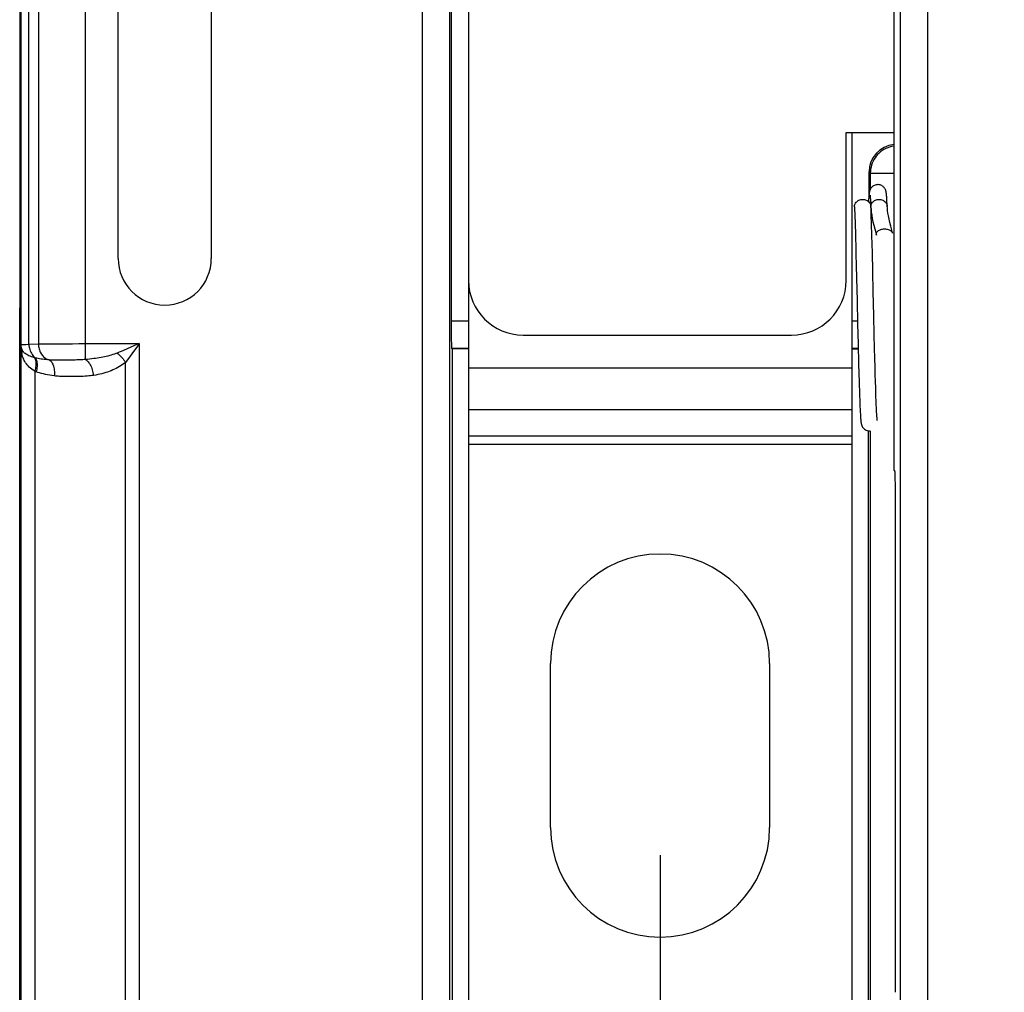
# Model space of a CAD drawing. Units: millimetres. Extents: x -127 to 92, y -61 to 63.
# Drawn here: x -72 to -54, y -5 to 13 of the extents above; entities that cross this region are included whole.
import ezdxf

# ---------------------------------------------------------------- set-up
doc = ezdxf.new("R2010")
doc.units = ezdxf.units.MM
doc.header["$LTSCALE"] = 16.335
doc.layers.get('0').update_dxf_attribs({"linetype": 'CONTINUOUS'})
for name, color, linetype in [('ASSI', 7, 'CONTINUOUS'), ('DRAFT', 7, 'CONTINUOUS'), ('RACCORDO', 7, 'CONTINUOUS'), ('SUPERFICI', 7, 'CONTINUOUS')]:
    doc.layers.add(name, color=color, linetype=linetype)
doc.styles.get("Standard").update_dxf_attribs({"font": 'txt', "width": 0.8})
doc.dimstyles.new('DIMSTYLE_1', dxfattribs={"dimtxt": 3, "dimasz": 3, "dimexe": 1.5, "dimexo": 0.5, "dimgap": 0.75, "dimtad": 1, "dimtxsty": 'STANDARD', "dimblk": '_FILLED', "dimblk1": '_FILLED', "dimblk2": '_FILLED', "dimcen": 0.09, "dimadec": 0, "dimazin": 0, "dimtfac": 1, "dimtofl": 0, "dimtmove": 0, "dimatfit": 3, "dimldrblk": '_FILLED', "dimfxl": 1, "dimtolj": 1, "dimarcsym": 0})

# ---------------------------------------------------------------- blocks, each defined once
blk = doc.blocks.new('_FILLED')
at = {"color": 0, "linetype": 'BYBLOCK'}
blk.add_solid([(0, 0), (-1, 0.3167), (-1, -0.3167)], dxfattribs=at)
blk = doc.blocks.new('*D5')
at = {"color": 7, "linetype": 'CONTINUOUS'}
for p, q in [((-60.3, -2), (-60.3, -60.75)), ((60.3, -2), (60.3, -60.75)), ((-60.3, -59.25), (0, -59.25)), ((60.3, -59.25), (0, -59.25))]:
    blk.add_line(p, q, dxfattribs=at)
at = {"color": 7, "linetype": 'CONTINUOUS', "xscale": 3, "yscale": 3, "zscale": 3, "rotation": 180}
blk.add_blockref('_FILLED', (-60.3, -59.25), dxfattribs=at)
at = {"color": 7, "linetype": 'CONTINUOUS', "xscale": 3, "yscale": 3, "zscale": 3}
blk.add_blockref('_FILLED', (60.3, -59.25), dxfattribs=at)
at = {"color": 7, "linetype": 'CONTINUOUS', "insert": (0, -55.5), "char_height": 3, "width": 15.75, "attachment_point": 2, "line_spacing_factor": 0.9}
blk.add_mtext('120,6', dxfattribs=at)

msp = doc.modelspace()

# ---------------------------------------------------------------- linework, layer by layer
at = {"color": 7, "linetype": 'CONTINUOUS'}
for p, q in [((-70.201, 8.9), (-70.201, 25.1)), ((-68.499, 25.1), (-68.499, 8.9)), ((-71.997, 13.718), (-71.997, 8.003)), ((-56.8, 11.2), (-56.8, -6.899)), ((-56.491, 9.961), (-56.493, 9.94)), ((-56.49, 9.987), (-56.491, 9.961)), ((-56.489, 10.002), (-56.49, 9.987)), ((-56.488, 10.017), (-56.489, 10.002)), ((-56.486, 10.031), (-56.488, 10.017)), ((-56.485, 10.044), (-56.486, 10.031)), ((-56.462, 10.032), (-56.461, 10.024)), ((-56.461, 10.024), (-56.46, 10.014)), ((-56.46, 10.014), (-56.46, 10.004)), ((-56.46, 10.004), (-56.459, 9.992)), ((-56.459, 9.992), (-56.458, 9.979)), ((-56.458, 9.979), (-56.456, 9.957)), ((-56.456, 9.957), (-56.455, 9.933)), ((-56.455, 9.933), (-56.453, 9.896)), ((-56.453, 9.896), (-56.451, 9.857)), ((-56.163, 10.052), (-56.164, 10.063)), ((-56.16, 10.022), (-56.161, 10.035)), ((-56.159, 10.008), (-56.16, 10.022)), ((-56.158, 9.994), (-56.159, 10.008)), ((-56.156, 9.969), (-56.158, 9.994)), ((-56.155, 9.942), (-56.156, 9.969)), ((-56.153, 9.901), (-56.155, 9.942)), ((-56.15, 9.853), (-56.153, 9.901)), ((-56.75, 9.843), (-56.748, 9.792)), ((-56.748, 9.792), (-56.745, 9.725)), ((-56.745, 9.725), (-56.742, 9.653)), ((-56.447, 9.787), (-56.45, 9.853)), ((-56.443, 9.679), (-56.447, 9.787)), ((-56.15, 9.853), (-56.15, 9.853)), ((-56.742, 9.653), (-56.739, 9.576)), ((-56.739, 9.576), (-56.736, 9.495)), ((-56.438, 9.534), (-56.443, 9.679)), ((-56.431, 9.322), (-56.438, 9.534)), ((-56.736, 9.495), (-56.733, 9.381)), ((-56.733, 9.381), (-56.729, 9.261)), ((-56.729, 9.261), (-56.726, 9.136)), ((-56.422, 9.003), (-56.431, 9.322)), ((-56.726, 9.136), (-56.722, 8.975)), ((-56.414, 8.666), (-56.422, 9.003)), ((-56.722, 8.975), (-56.717, 8.776)), ((-56.717, 8.776), (-56.711, 8.539)), ((-56.405, 8.29), (-56.414, 8.666)), ((-63.8, 8.5), (-63.8, -6.899)), ((-56.711, 8.539), (-56.702, 8.132)), ((-56.395, 7.86), (-56.405, 8.29)), ((-56.702, 8.132), (-56.692, 7.704)), ((-72, -8), (-72, 8)), ((-56.387, 7.508), (-56.395, 7.86)), ((-56.692, 7.704), (-56.683, 7.334)), ((-56.381, 7.261), (-56.387, 7.508)), ((-56.683, 7.334), (-56.674, 6.972)), ((-56.377, 7.08), (-56.381, 7.261)), ((-56.373, 6.912), (-56.377, 7.08)), ((-56.674, 6.972), (-56.665, 6.638)), ((-56.369, 6.777), (-56.373, 6.912)), ((-56.365, 6.653), (-56.369, 6.777)), ((-56.665, 6.638), (-56.658, 6.421)), ((-56.362, 6.538), (-56.365, 6.653)), ((-56.359, 6.451), (-56.362, 6.538)), ((-56.658, 6.421), (-56.653, 6.288)), ((-56.356, 6.371), (-56.359, 6.451)), ((-56.353, 6.297), (-56.356, 6.371)), ((-56.351, 6.231), (-56.353, 6.297)), ((-56.653, 6.288), (-56.65, 6.202)), ((-56.65, 6.202), (-56.647, 6.14)), ((-56.647, 6.14), (-56.645, 6.095)), ((-56.348, 6.172), (-56.351, 6.231)), ((-56.346, 6.13), (-56.348, 6.172)), ((-56.344, 6.092), (-56.346, 6.13)), ((-56.645, 6.095), (-56.642, 6.055)), ((-56.642, 6.055), (-56.641, 6.028)), ((-56.641, 6.028), (-56.639, 6.003)), ((-56.639, 6.003), (-56.638, 5.988)), ((-56.638, 5.988), (-56.637, 5.974)), ((-56.637, 5.974), (-56.636, 5.961)), ((-56.636, 5.961), (-56.635, 5.949)), ((-56.635, 5.949), (-56.634, 5.938)), ((-56.342, 6.059), (-56.344, 6.092)), ((-56.341, 6.036), (-56.342, 6.059)), ((-56.339, 6.016), (-56.341, 6.036)), ((-56.338, 6.004), (-56.339, 6.016)), ((-56.337, 5.993), (-56.338, 6.004)), ((-56.337, 5.983), (-56.337, 5.993)), ((-56.336, 5.974), (-56.337, 5.983)), ((-56.335, 5.966), (-56.336, 5.974))]:
    msp.add_line(p, q, dxfattribs=at)
at = {"color": 253, "linetype": 'CONTINUOUS'}
for p, q in [((-71.973, 7.327), (-71.973, 14.007)), ((-71.831, 7.333), (-71.831, 14.016)), ((-71.659, 14.021), (-71.659, 7.338)), ((-70.802, 14.029), (-70.802, 7.054)), ((-56.45, 9.847), (-56.45, 9.856)), ((-71.976, 7.324), (-71.973, 7.327)), ((-71.976, -7.324), (-71.976, 7.324)), ((-71.889, 7.331), (-71.831, 7.333)), ((-71.831, 7.333), (-71.659, 7.338)), ((-71.659, 7.338), (-71.595, 7.339)), ((-71.595, 7.339), (-71.521, 7.34)), ((-71.521, 7.34), (-71.44, 7.341)), ((-71.44, 7.341), (-71.35, 7.342)), ((-71.35, 7.342), (-71.253, 7.342)), ((-71.253, 7.342), (-71.147, 7.343)), ((-71.147, 7.343), (-71.036, 7.343)), ((-71.036, 7.343), (-70.92, 7.344)), ((-70.92, 7.344), (-69.817, 7.344)), ((-69.817, 7.344), (-69.955, 7.284)), ((-69.817, 7.344), (-69.817, -7.344)), ((-71.72, 7.083), (-71.724, 7.084)), ((-71.716, 7.082), (-71.72, 7.083)), ((-71.712, 7.081), (-71.716, 7.082)), ((-71.231, 7.042), (-71.28, 7.042)), ((-71.145, 7.043), (-71.231, 7.042)), ((-71.082, 7.044), (-71.145, 7.043)), ((-71.019, 7.045), (-71.082, 7.044)), ((-70.002, 7.089), (-70.067, 7.001)), ((-71.726, 6.84), (-71.726, -6.84)), ((-71.712, 6.834), (-71.718, 6.836)), ((-70.067, -7.001), (-70.067, 7.001)), ((-56.8, 6.899), (-63.8, 6.899)), ((-71.706, 6.832), (-71.712, 6.834)), ((-71.7, 6.83), (-71.706, 6.832)), ((-56.8, 6.133), (-63.8, 6.133)), ((-56.8, 5.653), (-63.8, 5.653)), ((-56.8, 5.5), (-63.8, 5.5))]:
    msp.add_line(p, q, dxfattribs=at)
at = {"color": 7, "linetype": 'CONTINUOUS'}
for points in [[(-56.324, 10.25), (-56.337, 10.249), (-56.354, 10.247), (-56.37, 10.242), (-56.386, 10.236), (-56.4, 10.229), (-56.413, 10.221), (-56.425, 10.211), (-56.435, 10.202), (-56.443, 10.191), (-56.45, 10.181), (-56.456, 10.171), (-56.461, 10.163), (-56.465, 10.154), (-56.467, 10.147), (-56.47, 10.14), (-56.472, 10.134), (-56.473, 10.129), (-56.474, 10.124), (-56.475, 10.119), (-56.476, 10.114), (-56.477, 10.11), (-56.478, 10.105), (-56.479, 10.101), (-56.479, 10.096), (-56.48, 10.092), (-56.481, 10.087), (-56.481, 10.082), (-56.482, 10.077), (-56.482, 10.072), (-56.483, 10.067), (-56.484, 10.061), (-56.484, 10.056), (-56.485, 10.044)], [(-56.164, 10.063), (-56.164, 10.068), (-56.165, 10.073), (-56.165, 10.078), (-56.166, 10.082), (-56.167, 10.087), (-56.167, 10.091), (-56.168, 10.095), (-56.168, 10.1), (-56.169, 10.104), (-56.17, 10.108), (-56.17, 10.112), (-56.171, 10.116), (-56.172, 10.12), (-56.173, 10.125), (-56.174, 10.129), (-56.176, 10.134), (-56.177, 10.14), (-56.179, 10.146), (-56.182, 10.152), (-56.185, 10.16), (-56.189, 10.168), (-56.194, 10.177), (-56.2, 10.186), (-56.208, 10.196), (-56.217, 10.206), (-56.227, 10.215), (-56.239, 10.224), (-56.252, 10.232), (-56.266, 10.238), (-56.281, 10.244), (-56.297, 10.248), (-56.314, 10.25), (-56.324, 10.25)], [(-56.75, 9.843), (-56.75, 9.856), (-56.748, 9.871), (-56.744, 9.886), (-56.738, 9.9), (-56.73, 9.914), (-56.72, 9.927), (-56.709, 9.938), (-56.696, 9.949), (-56.682, 9.958), (-56.667, 9.966), (-56.651, 9.972), (-56.635, 9.976), (-56.618, 9.979), (-56.6, 9.98)], [(-56.6, 9.98), (-56.582, 9.979), (-56.565, 9.976), (-56.549, 9.972), (-56.533, 9.966), (-56.518, 9.958), (-56.504, 9.949), (-56.491, 9.938), (-56.48, 9.927), (-56.47, 9.914), (-56.462, 9.9), (-56.456, 9.886), (-56.452, 9.871)], [(-56.465, 10.056), (-56.465, 10.057), (-56.465, 10.058), (-56.465, 10.058), (-56.465, 10.057), (-56.465, 10.056), (-56.465, 10.055), (-56.465, 10.053), (-56.464, 10.051), (-56.464, 10.049), (-56.464, 10.046), (-56.463, 10.043), (-56.463, 10.04), (-56.463, 10.036), (-56.462, 10.032)], [(-56.161, 10.035), (-56.162, 10.041), (-56.163, 10.052)], [(-56.452, 9.871), (-56.45, 9.856), (-56.45, 9.853)], [(-56.449, 9.83), (-56.447, 9.803), (-56.442, 9.749), (-56.434, 9.692), (-56.424, 9.633), (-56.411, 9.572), (-56.397, 9.509), (-56.38, 9.443), (-56.362, 9.376), (-56.347, 9.327)], [(-56.053, 9.362), (-56.068, 9.418), (-56.087, 9.49), (-56.104, 9.557), (-56.118, 9.62), (-56.129, 9.678), (-56.138, 9.731), (-56.144, 9.78), (-56.148, 9.824), (-56.15, 9.853)], [(-56.634, 5.938), (-56.633, 5.932), (-56.632, 5.927), (-56.632, 5.922), (-56.631, 5.917), (-56.631, 5.913), (-56.63, 5.908), (-56.629, 5.903), (-56.629, 5.899), (-56.628, 5.894), (-56.627, 5.89), (-56.626, 5.885), (-56.625, 5.881), (-56.624, 5.876), (-56.623, 5.871), (-56.621, 5.865), (-56.62, 5.86), (-56.617, 5.853), (-56.615, 5.845), (-56.611, 5.837), (-56.606, 5.829), (-56.6, 5.819), (-56.593, 5.809), (-56.585, 5.798), (-56.575, 5.789), (-56.563, 5.779), (-56.55, 5.771), (-56.536, 5.764), (-56.52, 5.758), (-56.504, 5.753), (-56.487, 5.751), (-56.474, 5.75)], [(-56.332, 5.943), (-56.332, 5.942), (-56.332, 5.942), (-56.332, 5.943), (-56.332, 5.944), (-56.332, 5.945), (-56.333, 5.946), (-56.333, 5.948), (-56.333, 5.95), (-56.334, 5.953), (-56.334, 5.956), (-56.334, 5.959), (-56.335, 5.962), (-56.335, 5.966)]]:
    msp.add_lwpolyline(points, dxfattribs=at)
at = {"color": 253, "linetype": 'CONTINUOUS'}
for points in [[(-56.444, 9.886), (-56.438, 9.9), (-56.43, 9.914), (-56.42, 9.927), (-56.409, 9.938), (-56.396, 9.949), (-56.382, 9.958), (-56.367, 9.966), (-56.351, 9.972), (-56.335, 9.976), (-56.317, 9.979), (-56.3, 9.98)], [(-56.3, 9.98), (-56.283, 9.979), (-56.265, 9.976), (-56.249, 9.972), (-56.233, 9.966), (-56.218, 9.958), (-56.204, 9.949), (-56.191, 9.938), (-56.18, 9.927), (-56.17, 9.914), (-56.162, 9.9), (-56.156, 9.886), (-56.152, 9.871), (-56.15, 9.856), (-56.15, 9.853)], [(-56.45, 9.856), (-56.448, 9.871), (-56.444, 9.886)], [(-56.347, 9.327), (-56.35, 9.339), (-56.35, 9.35), (-56.348, 9.361), (-56.344, 9.372), (-56.338, 9.383), (-56.33, 9.393), (-56.32, 9.402), (-56.309, 9.411), (-56.296, 9.418), (-56.282, 9.425), (-56.267, 9.43), (-56.251, 9.435), (-56.235, 9.438), (-56.217, 9.44), (-56.2, 9.441)], [(-56.2, 9.441), (-56.183, 9.44), (-56.165, 9.438), (-56.149, 9.435), (-56.133, 9.43), (-56.118, 9.425), (-56.104, 9.418), (-56.091, 9.411), (-56.08, 9.402), (-56.07, 9.393), (-56.062, 9.383), (-56.056, 9.372), (-56.053, 9.362)], [(-71.962, 7.247), (-71.965, 7.255), (-71.967, 7.263), (-71.969, 7.271), (-71.971, 7.279), (-71.973, 7.288), (-71.974, 7.296), (-71.975, 7.305), (-71.976, 7.314), (-71.976, 7.324)], [(-71.961, 7.167), (-71.964, 7.183), (-71.966, 7.199), (-71.969, 7.216), (-71.971, 7.233), (-71.973, 7.25), (-71.974, 7.268), (-71.975, 7.286), (-71.976, 7.305), (-71.976, 7.324)], [(-71.973, 7.327), (-71.971, 7.327), (-71.966, 7.328), (-71.958, 7.329), (-71.946, 7.329), (-71.931, 7.33), (-71.912, 7.331), (-71.889, 7.331)], [(-71.962, 7.247), (-71.966, 7.26), (-71.968, 7.273), (-71.971, 7.287), (-71.972, 7.3), (-71.973, 7.313), (-71.973, 7.327)], [(-71.962, 7.247), (-71.961, 7.239), (-71.959, 7.23), (-71.958, 7.221), (-71.957, 7.212), (-71.957, 7.203), (-71.957, 7.194), (-71.958, 7.185), (-71.959, 7.176), (-71.961, 7.167)], [(-71.73, 7.086), (-71.759, 7.095), (-71.786, 7.105), (-71.811, 7.114), (-71.832, 7.124), (-71.852, 7.133), (-71.869, 7.143), (-71.884, 7.153), (-71.898, 7.162), (-71.91, 7.172), (-71.922, 7.183), (-71.932, 7.193), (-71.941, 7.205), (-71.95, 7.218), (-71.957, 7.232), (-71.962, 7.247)], [(-71.831, 7.333), (-71.83, 7.308), (-71.827, 7.283), (-71.822, 7.259), (-71.816, 7.235), (-71.808, 7.212), (-71.798, 7.19), (-71.787, 7.168), (-71.775, 7.148), (-71.761, 7.129), (-71.746, 7.112), (-71.729, 7.096), (-71.712, 7.081)], [(-71.659, 7.338), (-71.658, 7.316), (-71.656, 7.294), (-71.652, 7.272), (-71.647, 7.25), (-71.641, 7.229), (-71.633, 7.209), (-71.624, 7.189), (-71.614, 7.17), (-71.603, 7.152), (-71.59, 7.135), (-71.577, 7.12), (-71.563, 7.105), (-71.547, 7.092), (-71.531, 7.08), (-71.514, 7.069), (-71.497, 7.06), (-71.479, 7.052), (-71.461, 7.046)], [(-70.147, 7.202), (-70.182, 7.187), (-70.217, 7.173)], [(-69.955, 7.284), (-70.049, 7.244), (-70.147, 7.202)], [(-69.923, 7.198), (-69.982, 7.116), (-70.002, 7.089)], [(-69.817, 7.344), (-69.861, 7.282), (-69.923, 7.198)], [(-71.726, 6.84), (-71.755, 6.859), (-71.781, 6.878), (-71.804, 6.897), (-71.825, 6.917), (-71.845, 6.936), (-71.862, 6.956), (-71.877, 6.976), (-71.891, 6.995), (-71.904, 7.016), (-71.916, 7.037), (-71.927, 7.058), (-71.937, 7.082), (-71.946, 7.108), (-71.954, 7.137), (-71.961, 7.167)], [(-71.73, 7.086), (-71.722, 7.073), (-71.716, 7.058), (-71.712, 7.041), (-71.708, 7.023), (-71.706, 7.003), (-71.705, 6.982), (-71.705, 6.96), (-71.707, 6.937), (-71.71, 6.913), (-71.714, 6.889), (-71.72, 6.864), (-71.726, 6.84)], [(-71.724, 7.084), (-71.728, 7.086), (-71.73, 7.086)], [(-71.712, 7.081), (-71.704, 7.068), (-71.697, 7.053), (-71.691, 7.036), (-71.687, 7.017), (-71.684, 6.997), (-71.682, 6.976), (-71.682, 6.953), (-71.683, 6.93), (-71.685, 6.905), (-71.689, 6.881), (-71.694, 6.855), (-71.7, 6.83)], [(-71.461, 7.046), (-71.492, 7.049), (-71.523, 7.052), (-71.553, 7.055), (-71.582, 7.059), (-71.61, 7.063), (-71.637, 7.067), (-71.663, 7.071), (-71.688, 7.076), (-71.712, 7.081)], [(-71.461, 7.046), (-71.448, 7.039), (-71.436, 7.03), (-71.425, 7.019), (-71.415, 7.005), (-71.405, 6.989), (-71.396, 6.972), (-71.389, 6.952), (-71.382, 6.931), (-71.377, 6.909), (-71.372, 6.885), (-71.369, 6.86), (-71.367, 6.835), (-71.367, 6.808), (-71.367, 6.782), (-71.369, 6.755)], [(-71.28, 7.042), (-71.324, 7.042), (-71.344, 7.042), (-71.363, 7.042), (-71.381, 7.043), (-71.398, 7.043), (-71.415, 7.044), (-71.431, 7.044), (-71.446, 7.045), (-71.461, 7.046)], [(-70.762, 7.057), (-70.824, 7.052), (-70.848, 7.051), (-70.873, 7.049), (-70.9, 7.048), (-70.928, 7.047), (-70.958, 7.046), (-70.988, 7.045), (-71.019, 7.045)], [(-70.802, 7.054), (-70.788, 7.047), (-70.775, 7.037), (-70.761, 7.026), (-70.748, 7.012), (-70.735, 6.996), (-70.723, 6.979), (-70.712, 6.96), (-70.701, 6.939), (-70.691, 6.916), (-70.682, 6.893), (-70.674, 6.868), (-70.667, 6.843), (-70.661, 6.817), (-70.656, 6.791), (-70.652, 6.764)], [(-70.217, 7.173), (-70.243, 7.162), (-70.27, 7.153), (-70.298, 7.143), (-70.326, 7.134), (-70.356, 7.126), (-70.387, 7.118), (-70.418, 7.11), (-70.449, 7.103), (-70.481, 7.097), (-70.513, 7.09), (-70.546, 7.085), (-70.579, 7.079), (-70.613, 7.074), (-70.648, 7.07), (-70.685, 7.065), (-70.723, 7.061), (-70.762, 7.057)], [(-70.217, 7.173), (-70.199, 7.157), (-70.18, 7.14), (-70.162, 7.122), (-70.145, 7.104), (-70.128, 7.084), (-70.111, 7.064), (-70.096, 7.043), (-70.081, 7.023), (-70.067, 7.001)], [(-71.718, 6.836), (-71.724, 6.838), (-71.726, 6.84)], [(-70.067, 7.001), (-70.093, 6.981), (-70.12, 6.961), (-70.148, 6.943), (-70.176, 6.925), (-70.206, 6.908), (-70.237, 6.892), (-70.268, 6.877), (-70.299, 6.863), (-70.331, 6.85), (-70.363, 6.837), (-70.396, 6.826), (-70.429, 6.815), (-70.463, 6.805), (-70.498, 6.795), (-70.535, 6.787), (-70.573, 6.778), (-70.612, 6.771), (-70.652, 6.764)], [(-71.369, 6.755), (-71.411, 6.761), (-71.452, 6.767), (-71.491, 6.774), (-71.529, 6.782), (-71.566, 6.79), (-71.601, 6.799), (-71.636, 6.809), (-71.668, 6.819), (-71.7, 6.83)], [(-71.014, 6.743), (-71.081, 6.743), (-71.113, 6.743), (-71.143, 6.743), (-71.171, 6.743), (-71.199, 6.744), (-71.225, 6.745), (-71.25, 6.746), (-71.275, 6.747), (-71.299, 6.748), (-71.323, 6.75), (-71.346, 6.752), (-71.369, 6.755)], [(-70.652, 6.764), (-70.679, 6.76), (-70.708, 6.757), (-70.738, 6.754), (-70.77, 6.751), (-70.804, 6.749), (-70.838, 6.747), (-70.872, 6.746), (-70.908, 6.745), (-70.943, 6.744), (-70.979, 6.744), (-71.014, 6.743)]]:
    msp.add_lwpolyline(points, dxfattribs=at)
at = {"color": 7, "linetype": 'CONTINUOUS'}
msp.add_arc((-69.35, 8.9), 0.851, 180, 360, dxfattribs=at)
at = {"layer": 'ASSI', "color": 7, "linetype": 'CONTINUOUS'}
for p, q in [((-70.201, 8.9), (-70.201, 25.1)), ((-68.499, 25.1), (-68.499, 8.9)), ((-64.117, 19.517), (-64.117, 7.759)), ((-71.997, 13.718), (-71.997, 8.003)), ((-56.483, 10.072), (-56.483, 10.483)), ((-72, -8), (-72, 8)), ((-64.109, 7.259), (-64.1, 7.25)), ((-64.1, 7.25), (-64.1, -7.25)), ((-63.8, 7.25), (-64.1, 7.25)), ((-56.8, 7.25), (-56.681, 7.25)), ((-56.5, 5.75), (-56.5, -7.25)), ((-62.3, -1.5), (-62.3, 1.5)), ((-58.3, 1.5), (-58.3, -1.5))]:
    msp.add_line(p, q, dxfattribs=at)
at = {"layer": 'ASSI', "color": 253, "linetype": 'CONTINUOUS'}
for p, q in [((-64.64, -11.04), (-64.64, 20.04)), ((-64.14, -10.54), (-64.14, 19.54)), ((-71.973, 7.327), (-71.973, 14.007)), ((-71.831, 7.333), (-71.831, 14.016)), ((-71.659, 14.021), (-71.659, 7.338)), ((-70.802, 14.029), (-70.802, 7.054)), ((-56.483, 10.483), (-56.46, 10.46)), ((-56.46, 10.46), (-56.46, 10.165)), ((-56.46, 10.46), (-56.026, 10.46)), ((-64.117, 7.759), (-63.8, 7.759)), ((-56.8, 7.759), (-56.693, 7.759)), ((-71.976, 7.324), (-71.973, 7.327)), ((-71.976, -7.324), (-71.976, 7.324)), ((-71.889, 7.331), (-71.831, 7.333)), ((-71.831, 7.333), (-71.659, 7.338)), ((-71.659, 7.338), (-71.595, 7.339)), ((-71.595, 7.339), (-71.521, 7.34)), ((-71.521, 7.34), (-71.44, 7.341)), ((-71.44, 7.341), (-71.35, 7.342)), ((-71.35, 7.342), (-71.253, 7.342)), ((-71.253, 7.342), (-71.147, 7.343)), ((-71.147, 7.343), (-71.036, 7.343)), ((-71.036, 7.343), (-70.92, 7.344)), ((-70.92, 7.344), (-69.817, 7.344)), ((-69.817, 7.344), (-69.955, 7.284)), ((-69.817, 7.344), (-69.817, -7.344)), ((-64.109, 7.259), (-63.8, 7.259)), ((-56.8, 7.259), (-56.681, 7.259)), ((-71.72, 7.083), (-71.724, 7.084)), ((-71.716, 7.082), (-71.72, 7.083)), ((-71.712, 7.081), (-71.716, 7.082)), ((-71.231, 7.042), (-71.28, 7.042)), ((-71.145, 7.043), (-71.231, 7.042)), ((-71.082, 7.044), (-71.145, 7.043)), ((-71.019, 7.045), (-71.082, 7.044)), ((-70.002, 7.089), (-70.067, 7.001)), ((-71.726, 6.84), (-71.726, -6.84)), ((-71.712, 6.834), (-71.718, 6.836)), ((-70.067, -7.001), (-70.067, 7.001)), ((-71.706, 6.832), (-71.712, 6.834)), ((-71.7, 6.83), (-71.706, 6.832)), ((-56.46, 5.75), (-56.46, -10.54))]:
    msp.add_line(p, q, dxfattribs=at)
for points in [[(-56.026, 10.955), (-56.034, 10.954), (-56.071, 10.947), (-56.107, 10.937), (-56.142, 10.925), (-56.177, 10.91), (-56.21, 10.893), (-56.241, 10.873), (-56.271, 10.851), (-56.3, 10.826), (-56.326, 10.8), (-56.351, 10.771), (-56.373, 10.741), (-56.393, 10.71), (-56.41, 10.677), (-56.425, 10.642), (-56.437, 10.607), (-56.447, 10.571), (-56.454, 10.534), (-56.458, 10.497), (-56.46, 10.46)], [(-71.962, 7.247), (-71.965, 7.255), (-71.967, 7.263), (-71.969, 7.271), (-71.971, 7.279), (-71.973, 7.288), (-71.974, 7.296), (-71.975, 7.305), (-71.976, 7.314), (-71.976, 7.324)], [(-71.961, 7.167), (-71.964, 7.183), (-71.966, 7.199), (-71.969, 7.216), (-71.971, 7.233), (-71.973, 7.25), (-71.974, 7.268), (-71.975, 7.286), (-71.976, 7.305), (-71.976, 7.324)], [(-71.973, 7.327), (-71.971, 7.327), (-71.966, 7.328), (-71.958, 7.329), (-71.946, 7.329), (-71.931, 7.33), (-71.912, 7.331), (-71.889, 7.331)], [(-71.962, 7.247), (-71.966, 7.26), (-71.968, 7.273), (-71.971, 7.287), (-71.972, 7.3), (-71.973, 7.313), (-71.973, 7.327)], [(-71.962, 7.247), (-71.961, 7.239), (-71.959, 7.23), (-71.958, 7.221), (-71.957, 7.212), (-71.957, 7.203), (-71.957, 7.194), (-71.958, 7.185), (-71.959, 7.176), (-71.961, 7.167)], [(-71.73, 7.086), (-71.759, 7.095), (-71.786, 7.105), (-71.811, 7.114), (-71.832, 7.124), (-71.852, 7.133), (-71.869, 7.143), (-71.884, 7.153), (-71.898, 7.162), (-71.91, 7.172), (-71.922, 7.183), (-71.932, 7.193), (-71.941, 7.205), (-71.95, 7.218), (-71.957, 7.232), (-71.962, 7.247)], [(-71.831, 7.333), (-71.83, 7.308), (-71.827, 7.283), (-71.822, 7.259), (-71.816, 7.235), (-71.808, 7.212), (-71.798, 7.19), (-71.787, 7.168), (-71.775, 7.148), (-71.761, 7.129), (-71.746, 7.112), (-71.729, 7.096), (-71.712, 7.081)], [(-71.659, 7.338), (-71.658, 7.316), (-71.656, 7.294), (-71.652, 7.272), (-71.647, 7.25), (-71.641, 7.229), (-71.633, 7.209), (-71.624, 7.189), (-71.614, 7.17), (-71.603, 7.152), (-71.59, 7.135), (-71.577, 7.12), (-71.563, 7.105), (-71.547, 7.092), (-71.531, 7.08), (-71.514, 7.069), (-71.497, 7.06), (-71.479, 7.052), (-71.461, 7.046)], [(-70.147, 7.202), (-70.182, 7.187), (-70.217, 7.173)], [(-69.955, 7.284), (-70.049, 7.244), (-70.147, 7.202)], [(-69.923, 7.198), (-69.982, 7.116), (-70.002, 7.089)], [(-69.817, 7.344), (-69.861, 7.282), (-69.923, 7.198)], [(-71.726, 6.84), (-71.755, 6.859), (-71.781, 6.878), (-71.804, 6.897), (-71.825, 6.917), (-71.845, 6.936), (-71.862, 6.956), (-71.877, 6.976), (-71.891, 6.995), (-71.904, 7.016), (-71.916, 7.037), (-71.927, 7.058), (-71.937, 7.082), (-71.946, 7.108), (-71.954, 7.137), (-71.961, 7.167)], [(-71.73, 7.086), (-71.722, 7.073), (-71.716, 7.058), (-71.712, 7.041), (-71.708, 7.023), (-71.706, 7.003), (-71.705, 6.982), (-71.705, 6.96), (-71.707, 6.937), (-71.71, 6.913), (-71.714, 6.889), (-71.72, 6.864), (-71.726, 6.84)], [(-71.724, 7.084), (-71.728, 7.086), (-71.73, 7.086)], [(-71.712, 7.081), (-71.704, 7.068), (-71.697, 7.053), (-71.691, 7.036), (-71.687, 7.017), (-71.684, 6.997), (-71.682, 6.976), (-71.682, 6.953), (-71.683, 6.93), (-71.685, 6.905), (-71.689, 6.881), (-71.694, 6.855), (-71.7, 6.83)], [(-71.461, 7.046), (-71.492, 7.049), (-71.523, 7.052), (-71.553, 7.055), (-71.582, 7.059), (-71.61, 7.063), (-71.637, 7.067), (-71.663, 7.071), (-71.688, 7.076), (-71.712, 7.081)], [(-71.461, 7.046), (-71.448, 7.039), (-71.436, 7.03), (-71.425, 7.019), (-71.415, 7.005), (-71.405, 6.989), (-71.396, 6.972), (-71.389, 6.952), (-71.382, 6.931), (-71.377, 6.909), (-71.372, 6.885), (-71.369, 6.86), (-71.367, 6.835), (-71.367, 6.808), (-71.367, 6.782), (-71.369, 6.755)], [(-71.28, 7.042), (-71.324, 7.042), (-71.344, 7.042), (-71.363, 7.042), (-71.381, 7.043), (-71.398, 7.043), (-71.415, 7.044), (-71.431, 7.044), (-71.446, 7.045), (-71.461, 7.046)], [(-70.762, 7.057), (-70.824, 7.052), (-70.848, 7.051), (-70.873, 7.049), (-70.9, 7.048), (-70.928, 7.047), (-70.958, 7.046), (-70.988, 7.045), (-71.019, 7.045)], [(-70.802, 7.054), (-70.788, 7.047), (-70.775, 7.037), (-70.761, 7.026), (-70.748, 7.012), (-70.735, 6.996), (-70.723, 6.979), (-70.712, 6.96), (-70.701, 6.939), (-70.691, 6.916), (-70.682, 6.893), (-70.674, 6.868), (-70.667, 6.843), (-70.661, 6.817), (-70.656, 6.791), (-70.652, 6.764)], [(-70.217, 7.173), (-70.243, 7.162), (-70.27, 7.153), (-70.298, 7.143), (-70.326, 7.134), (-70.356, 7.126), (-70.387, 7.118), (-70.418, 7.11), (-70.449, 7.103), (-70.481, 7.097), (-70.513, 7.09), (-70.546, 7.085), (-70.579, 7.079), (-70.613, 7.074), (-70.648, 7.07), (-70.685, 7.065), (-70.723, 7.061), (-70.762, 7.057)], [(-70.217, 7.173), (-70.199, 7.157), (-70.18, 7.14), (-70.162, 7.122), (-70.145, 7.104), (-70.128, 7.084), (-70.111, 7.064), (-70.096, 7.043), (-70.081, 7.023), (-70.067, 7.001)], [(-71.718, 6.836), (-71.724, 6.838), (-71.726, 6.84)], [(-70.067, 7.001), (-70.093, 6.981), (-70.12, 6.961), (-70.148, 6.943), (-70.176, 6.925), (-70.206, 6.908), (-70.237, 6.892), (-70.268, 6.877), (-70.299, 6.863), (-70.331, 6.85), (-70.363, 6.837), (-70.396, 6.826), (-70.429, 6.815), (-70.463, 6.805), (-70.498, 6.795), (-70.535, 6.787), (-70.573, 6.778), (-70.612, 6.771), (-70.652, 6.764)], [(-71.369, 6.755), (-71.411, 6.761), (-71.452, 6.767), (-71.491, 6.774), (-71.529, 6.782), (-71.566, 6.79), (-71.601, 6.799), (-71.636, 6.809), (-71.668, 6.819), (-71.7, 6.83)], [(-71.014, 6.743), (-71.081, 6.743), (-71.113, 6.743), (-71.143, 6.743), (-71.171, 6.743), (-71.199, 6.744), (-71.225, 6.745), (-71.25, 6.746), (-71.275, 6.747), (-71.299, 6.748), (-71.323, 6.75), (-71.346, 6.752), (-71.369, 6.755)], [(-70.652, 6.764), (-70.679, 6.76), (-70.708, 6.757), (-70.738, 6.754), (-70.77, 6.751), (-70.804, 6.749), (-70.838, 6.747), (-70.872, 6.746), (-70.908, 6.745), (-70.943, 6.744), (-70.979, 6.744), (-71.014, 6.743)]]:
    msp.add_lwpolyline(points, dxfattribs=at)
at = {"layer": 'ASSI', "color": 7, "linetype": 'CONTINUOUS'}
for centre, radius, start, end in [((-69.35, 8.9), 0.851, 180, 360), ((-60.3, 1.5), 2, 0, 180), ((-60.3, -1.5), 2, 180, 360)]:
    msp.add_arc(centre, radius, start, end, dxfattribs=at)
for centre, major_axis, ratio, start_param, end_param in [((-55.982, 10.482), (0.354, -0.354), 0.999695, 2.443513, 3.926839), ((-64.109, 7.759), (0, 0.5), 0.017455, -4.712389, -3.159046)]:
    msp.add_ellipse(centre, major_axis=major_axis, ratio=ratio, start_param=start_param, end_param=end_param, dxfattribs=at)
at = {"layer": 'DRAFT', "color": 7, "linetype": 'CONTINUOUS'}
for p, q in [((-56.026, 5.026), (-56.026, 19.2)), ((-56.9, 11.2), (-56.026, 11.2)), ((-64.1, 7.25), (-64.1, -7.25)), ((-63.8, 7.25), (-64.1, 7.25)), ((-56.8, 7.25), (-56.681, 7.25)), ((-56.5, 5.75), (-56.5, -7.25))]:
    msp.add_line(p, q, dxfattribs=at)
at = {"layer": 'RACCORDO', "color": 253, "linetype": 'CONTINUOUS'}
for p, q in [((-64.64, -11.04), (-64.64, 20.04)), ((-64.14, -10.54), (-64.14, 19.54)), ((-56.483, 10.483), (-56.46, 10.46)), ((-56.46, 10.46), (-56.46, 10.165)), ((-56.46, 10.46), (-56.026, 10.46)), ((-64.117, 7.759), (-63.8, 7.759)), ((-56.8, 7.759), (-56.693, 7.759)), ((-64.109, 7.259), (-63.8, 7.259)), ((-56.8, 7.259), (-56.681, 7.259)), ((-56.46, 5.75), (-56.46, -10.54))]:
    msp.add_line(p, q, dxfattribs=at)
at = {"layer": 'RACCORDO', "color": 7, "linetype": 'CONTINUOUS'}
for p, q in [((-64.117, 19.517), (-64.117, 7.759)), ((-63.8, 17.7), (-63.8, 8.5)), ((-56.9, 8.5), (-56.9, 11.2)), ((-56.483, 10.072), (-56.483, 10.483)), ((-62.8, 7.5), (-57.9, 7.5)), ((-64.109, 7.259), (-64.1, 7.25)), ((-56.026, 5.026), (-56.009, 5.009)), ((-56, -4.509), (-56, 4.509))]:
    msp.add_line(p, q, dxfattribs=at)
at = {"layer": 'RACCORDO', "color": 253, "linetype": 'CONTINUOUS'}
for points in [[(-55.913, -15.958), (-55.911, -11.4), (-55.91, -6.841), (-55.909, -2.281), (-55.909, 2.281), (-55.91, 6.841), (-55.911, 11.4), (-55.913, 15.958), (-55.917, 20.614)], [(-55.414, -15.975), (-55.411, -11.412), (-55.41, -6.848), (-55.409, -2.283), (-55.409, 2.283), (-55.41, 6.848), (-55.411, 11.412), (-55.414, 15.975), (-55.417, 20.608)], [(-56.026, 10.955), (-56.034, 10.954), (-56.071, 10.947), (-56.107, 10.937), (-56.142, 10.925), (-56.177, 10.91), (-56.21, 10.893), (-56.241, 10.873), (-56.271, 10.851), (-56.3, 10.826), (-56.326, 10.8), (-56.351, 10.771), (-56.373, 10.741), (-56.393, 10.71), (-56.41, 10.677), (-56.425, 10.642), (-56.437, 10.607), (-56.447, 10.571), (-56.454, 10.534), (-56.458, 10.497), (-56.46, 10.46)]]:
    msp.add_lwpolyline(points, dxfattribs=at)
at = {"layer": 'RACCORDO', "color": 7, "linetype": 'CONTINUOUS'}
for centre, major_axis, ratio, start_param, end_param in [((-55.982, 10.482), (0.354, -0.354), 0.999695, 2.443513, 3.926839), ((-62.8, 8.5), (0.707, 0.707), 0.999695, 2.356347, 3.926839), ((-57.9, 8.5), (-0.707, 0.707), 0.999695, 2.356347, 3.926839), ((-64.109, 7.759), (0, 0.5), 0.017455, -4.712389, -3.159046), ((-56.009, 4.509), (0, 0.5), 0.017455, -1.570796, -0.017453)]:
    msp.add_ellipse(centre, major_axis=major_axis, ratio=ratio, start_param=start_param, end_param=end_param, dxfattribs=at)
at = {"layer": 'SUPERFICI', "color": 7, "linetype": 'CONTINUOUS'}
for p, q in [((-70.201, 8.9), (-70.201, 25.1)), ((-68.499, 25.1), (-68.499, 8.9)), ((-64.117, 19.517), (-64.117, 7.759)), ((-71.997, 13.718), (-71.997, 8.003)), ((-56.483, 10.072), (-56.483, 10.483)), ((-72, -8), (-72, 8)), ((-64.109, 7.259), (-64.1, 7.25)), ((-64.1, 7.25), (-64.1, -7.25)), ((-63.8, 7.25), (-64.1, 7.25)), ((-56.8, 7.25), (-56.681, 7.25)), ((-56.5, 5.75), (-56.5, -7.25))]:
    msp.add_line(p, q, dxfattribs=at)
at = {"layer": 'SUPERFICI', "color": 253, "linetype": 'CONTINUOUS'}
for p, q in [((-64.64, -11.04), (-64.64, 20.04)), ((-64.14, -10.54), (-64.14, 19.54)), ((-71.973, 7.327), (-71.973, 14.007)), ((-71.831, 7.333), (-71.831, 14.016)), ((-71.659, 14.021), (-71.659, 7.338)), ((-70.802, 14.029), (-70.802, 7.054)), ((-56.483, 10.483), (-56.46, 10.46)), ((-56.46, 10.46), (-56.46, 10.165)), ((-56.46, 10.46), (-56.026, 10.46)), ((-64.117, 7.759), (-63.8, 7.759)), ((-56.8, 7.759), (-56.693, 7.759)), ((-71.976, 7.324), (-71.973, 7.327)), ((-71.976, -7.324), (-71.976, 7.324)), ((-71.889, 7.331), (-71.831, 7.333)), ((-71.831, 7.333), (-71.659, 7.338)), ((-71.659, 7.338), (-71.595, 7.339)), ((-71.595, 7.339), (-71.521, 7.34)), ((-71.521, 7.34), (-71.44, 7.341)), ((-71.44, 7.341), (-71.35, 7.342)), ((-71.35, 7.342), (-71.253, 7.342)), ((-71.253, 7.342), (-71.147, 7.343)), ((-71.147, 7.343), (-71.036, 7.343)), ((-71.036, 7.343), (-70.92, 7.344)), ((-70.92, 7.344), (-69.817, 7.344)), ((-69.817, 7.344), (-69.955, 7.284)), ((-69.817, 7.344), (-69.817, -7.344)), ((-64.109, 7.259), (-63.8, 7.259)), ((-56.8, 7.259), (-56.681, 7.259)), ((-71.72, 7.083), (-71.724, 7.084)), ((-71.716, 7.082), (-71.72, 7.083)), ((-71.712, 7.081), (-71.716, 7.082)), ((-71.231, 7.042), (-71.28, 7.042)), ((-71.145, 7.043), (-71.231, 7.042)), ((-71.082, 7.044), (-71.145, 7.043)), ((-71.019, 7.045), (-71.082, 7.044)), ((-70.002, 7.089), (-70.067, 7.001)), ((-71.726, 6.84), (-71.726, -6.84)), ((-71.712, 6.834), (-71.718, 6.836)), ((-70.067, -7.001), (-70.067, 7.001)), ((-71.706, 6.832), (-71.712, 6.834)), ((-71.7, 6.83), (-71.706, 6.832)), ((-56.46, 5.75), (-56.46, -10.54))]:
    msp.add_line(p, q, dxfattribs=at)
for points in [[(-56.026, 10.955), (-56.034, 10.954), (-56.071, 10.947), (-56.107, 10.937), (-56.142, 10.925), (-56.177, 10.91), (-56.21, 10.893), (-56.241, 10.873), (-56.271, 10.851), (-56.3, 10.826), (-56.326, 10.8), (-56.351, 10.771), (-56.373, 10.741), (-56.393, 10.71), (-56.41, 10.677), (-56.425, 10.642), (-56.437, 10.607), (-56.447, 10.571), (-56.454, 10.534), (-56.458, 10.497), (-56.46, 10.46)], [(-71.962, 7.247), (-71.965, 7.255), (-71.967, 7.263), (-71.969, 7.271), (-71.971, 7.279), (-71.973, 7.288), (-71.974, 7.296), (-71.975, 7.305), (-71.976, 7.314), (-71.976, 7.324)], [(-71.961, 7.167), (-71.964, 7.183), (-71.966, 7.199), (-71.969, 7.216), (-71.971, 7.233), (-71.973, 7.25), (-71.974, 7.268), (-71.975, 7.286), (-71.976, 7.305), (-71.976, 7.324)], [(-71.973, 7.327), (-71.971, 7.327), (-71.966, 7.328), (-71.958, 7.329), (-71.946, 7.329), (-71.931, 7.33), (-71.912, 7.331), (-71.889, 7.331)], [(-71.962, 7.247), (-71.966, 7.26), (-71.968, 7.273), (-71.971, 7.287), (-71.972, 7.3), (-71.973, 7.313), (-71.973, 7.327)], [(-71.962, 7.247), (-71.961, 7.239), (-71.959, 7.23), (-71.958, 7.221), (-71.957, 7.212), (-71.957, 7.203), (-71.957, 7.194), (-71.958, 7.185), (-71.959, 7.176), (-71.961, 7.167)], [(-71.73, 7.086), (-71.759, 7.095), (-71.786, 7.105), (-71.811, 7.114), (-71.832, 7.124), (-71.852, 7.133), (-71.869, 7.143), (-71.884, 7.153), (-71.898, 7.162), (-71.91, 7.172), (-71.922, 7.183), (-71.932, 7.193), (-71.941, 7.205), (-71.95, 7.218), (-71.957, 7.232), (-71.962, 7.247)], [(-71.831, 7.333), (-71.83, 7.308), (-71.827, 7.283), (-71.822, 7.259), (-71.816, 7.235), (-71.808, 7.212), (-71.798, 7.19), (-71.787, 7.168), (-71.775, 7.148), (-71.761, 7.129), (-71.746, 7.112), (-71.729, 7.096), (-71.712, 7.081)], [(-71.659, 7.338), (-71.658, 7.316), (-71.656, 7.294), (-71.652, 7.272), (-71.647, 7.25), (-71.641, 7.229), (-71.633, 7.209), (-71.624, 7.189), (-71.614, 7.17), (-71.603, 7.152), (-71.59, 7.135), (-71.577, 7.12), (-71.563, 7.105), (-71.547, 7.092), (-71.531, 7.08), (-71.514, 7.069), (-71.497, 7.06), (-71.479, 7.052), (-71.461, 7.046)], [(-70.147, 7.202), (-70.182, 7.187), (-70.217, 7.173)], [(-69.955, 7.284), (-70.049, 7.244), (-70.147, 7.202)], [(-69.923, 7.198), (-69.982, 7.116), (-70.002, 7.089)], [(-69.817, 7.344), (-69.861, 7.282), (-69.923, 7.198)], [(-71.726, 6.84), (-71.755, 6.859), (-71.781, 6.878), (-71.804, 6.897), (-71.825, 6.917), (-71.845, 6.936), (-71.862, 6.956), (-71.877, 6.976), (-71.891, 6.995), (-71.904, 7.016), (-71.916, 7.037), (-71.927, 7.058), (-71.937, 7.082), (-71.946, 7.108), (-71.954, 7.137), (-71.961, 7.167)], [(-71.73, 7.086), (-71.722, 7.073), (-71.716, 7.058), (-71.712, 7.041), (-71.708, 7.023), (-71.706, 7.003), (-71.705, 6.982), (-71.705, 6.96), (-71.707, 6.937), (-71.71, 6.913), (-71.714, 6.889), (-71.72, 6.864), (-71.726, 6.84)], [(-71.724, 7.084), (-71.728, 7.086), (-71.73, 7.086)], [(-71.712, 7.081), (-71.704, 7.068), (-71.697, 7.053), (-71.691, 7.036), (-71.687, 7.017), (-71.684, 6.997), (-71.682, 6.976), (-71.682, 6.953), (-71.683, 6.93), (-71.685, 6.905), (-71.689, 6.881), (-71.694, 6.855), (-71.7, 6.83)], [(-71.461, 7.046), (-71.492, 7.049), (-71.523, 7.052), (-71.553, 7.055), (-71.582, 7.059), (-71.61, 7.063), (-71.637, 7.067), (-71.663, 7.071), (-71.688, 7.076), (-71.712, 7.081)], [(-71.461, 7.046), (-71.448, 7.039), (-71.436, 7.03), (-71.425, 7.019), (-71.415, 7.005), (-71.405, 6.989), (-71.396, 6.972), (-71.389, 6.952), (-71.382, 6.931), (-71.377, 6.909), (-71.372, 6.885), (-71.369, 6.86), (-71.367, 6.835), (-71.367, 6.808), (-71.367, 6.782), (-71.369, 6.755)], [(-71.28, 7.042), (-71.324, 7.042), (-71.344, 7.042), (-71.363, 7.042), (-71.381, 7.043), (-71.398, 7.043), (-71.415, 7.044), (-71.431, 7.044), (-71.446, 7.045), (-71.461, 7.046)], [(-70.762, 7.057), (-70.824, 7.052), (-70.848, 7.051), (-70.873, 7.049), (-70.9, 7.048), (-70.928, 7.047), (-70.958, 7.046), (-70.988, 7.045), (-71.019, 7.045)], [(-70.802, 7.054), (-70.788, 7.047), (-70.775, 7.037), (-70.761, 7.026), (-70.748, 7.012), (-70.735, 6.996), (-70.723, 6.979), (-70.712, 6.96), (-70.701, 6.939), (-70.691, 6.916), (-70.682, 6.893), (-70.674, 6.868), (-70.667, 6.843), (-70.661, 6.817), (-70.656, 6.791), (-70.652, 6.764)], [(-70.217, 7.173), (-70.243, 7.162), (-70.27, 7.153), (-70.298, 7.143), (-70.326, 7.134), (-70.356, 7.126), (-70.387, 7.118), (-70.418, 7.11), (-70.449, 7.103), (-70.481, 7.097), (-70.513, 7.09), (-70.546, 7.085), (-70.579, 7.079), (-70.613, 7.074), (-70.648, 7.07), (-70.685, 7.065), (-70.723, 7.061), (-70.762, 7.057)], [(-70.217, 7.173), (-70.199, 7.157), (-70.18, 7.14), (-70.162, 7.122), (-70.145, 7.104), (-70.128, 7.084), (-70.111, 7.064), (-70.096, 7.043), (-70.081, 7.023), (-70.067, 7.001)], [(-71.718, 6.836), (-71.724, 6.838), (-71.726, 6.84)], [(-70.067, 7.001), (-70.093, 6.981), (-70.12, 6.961), (-70.148, 6.943), (-70.176, 6.925), (-70.206, 6.908), (-70.237, 6.892), (-70.268, 6.877), (-70.299, 6.863), (-70.331, 6.85), (-70.363, 6.837), (-70.396, 6.826), (-70.429, 6.815), (-70.463, 6.805), (-70.498, 6.795), (-70.535, 6.787), (-70.573, 6.778), (-70.612, 6.771), (-70.652, 6.764)], [(-71.369, 6.755), (-71.411, 6.761), (-71.452, 6.767), (-71.491, 6.774), (-71.529, 6.782), (-71.566, 6.79), (-71.601, 6.799), (-71.636, 6.809), (-71.668, 6.819), (-71.7, 6.83)], [(-71.014, 6.743), (-71.081, 6.743), (-71.113, 6.743), (-71.143, 6.743), (-71.171, 6.743), (-71.199, 6.744), (-71.225, 6.745), (-71.25, 6.746), (-71.275, 6.747), (-71.299, 6.748), (-71.323, 6.75), (-71.346, 6.752), (-71.369, 6.755)], [(-70.652, 6.764), (-70.679, 6.76), (-70.708, 6.757), (-70.738, 6.754), (-70.77, 6.751), (-70.804, 6.749), (-70.838, 6.747), (-70.872, 6.746), (-70.908, 6.745), (-70.943, 6.744), (-70.979, 6.744), (-71.014, 6.743)]]:
    msp.add_lwpolyline(points, dxfattribs=at)
at = {"layer": 'SUPERFICI', "color": 7, "linetype": 'CONTINUOUS'}
msp.add_arc((-69.35, 8.9), 0.851, 180, 360, dxfattribs=at)
for centre, major_axis, ratio, start_param, end_param in [((-55.982, 10.482), (0.354, -0.354), 0.999695, 2.443513, 3.926839), ((-64.109, 7.759), (0, 0.5), 0.017455, -4.712389, -3.159046)]:
    msp.add_ellipse(centre, major_axis=major_axis, ratio=ratio, start_param=start_param, end_param=end_param, dxfattribs=at)

# ---------------------------------------------------------------- dimensions: what is measured, and where the dimension line sits
at = {"color": 7, "linetype": 'CONTINUOUS'}
dim = msp.add_linear_dim(base=(60.3, -59.25), p1=(-60.3, -1.5), p2=(60.3, -1.5), dimstyle='DIMSTYLE_1', dxfattribs=at)
dim.commit()
dim.dimension.update_dxf_attribs({"geometry": '*D5', "text_midpoint": (-0.429, -59.25), "dimtype": 160})

doc.saveas('drawing.dxf')
